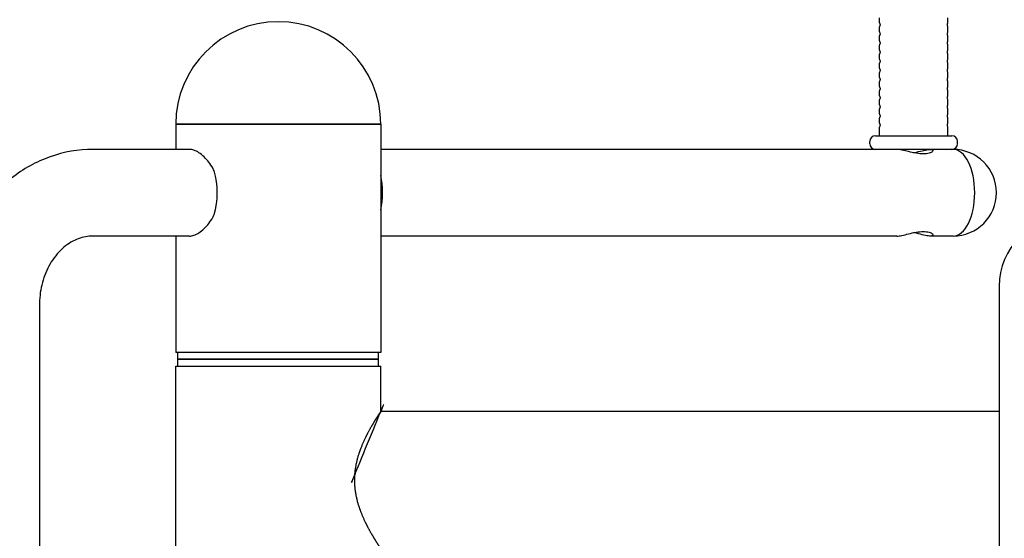
# Model space of a CAD drawing. Units: millimetres. Extents: x 7647 to 12393, y 1848 to 9420.
# Drawn here: x 9512 to 9944, y 4865 to 5093 of the extents above; entities that cross this region are included whole.
import ezdxf

# ---------------------------------------------------------------- set-up
doc = ezdxf.new("R2010")
doc.units = ezdxf.units.MM
doc.header["$LTSCALE"] = 50
doc.layers.add('Dimension (ISO)', color=161, linetype='Continuous', lineweight=18)
doc.layers.add('Visible (ISO)', color=7, linetype='Continuous', lineweight=30)
doc.styles.add('Label Text (ISO)', font='tahoma.ttf')
doc.dimstyles.new('Default (ISO)', dxfattribs={"dimscale": 50, "dimtxt": 3.5, "dimasz": 2.5, "dimexe": 1, "dimexo": 0.5, "dimgap": 0.762, "dimtad": 1, "dimtoh": 1, "dimrnd": 1e-08, "dimtxsty": 'Label Text (ISO)', "dimcen": 0.09, "dimdle": 10, "dimclrd": 256, "dimclre": 256, "dimclrt": 256, "dimadec": 0, "dimazin": 2, "dimtfac": 0.7142857313156128, "dimtmove": 0, "dimatfit": 3, "dimfxl": 0, "dimtolj": 1, "dimtzin": 0, "dimlwd": -1, "dimlwe": -1, "dimarcsym": 0})

# ---------------------------------------------------------------- blocks, each defined once
blk = doc.blocks.new('*D3')
at = {"layer": 'Defpoints', "color": 0}
for p in [(10374.81679417116, 5330.849816796742), (9127.530542214132, 4890.999816796505), (9127.530542214132, 3980.08324936562)]:
    blk.add_point(p, dxfattribs=at)
at = {"layer": 'Dimension (ISO)'}
for p, q in [((10374.81679417116, 5305.849816796742), (10374.81679417116, 3930.08324936562)), ((9127.530542214132, 4865.999816796505), (9127.530542214132, 3930.08324936562)), ((10249.81679417116, 3980.08324936562), (9252.530542214132, 3980.08324936562))]:
    blk.add_line(p, q, dxfattribs=at)
for points in [[(9252.530542214132, 4000.916582698954), (9252.530542214132, 3959.249916032287), (9127.530542214132, 3980.08324936562)], [(10249.81679417116, 4000.916582698954), (10249.81679417116, 3959.249916032287), (10374.81679417116, 3980.08324936562)]]:
    blk.add_solid(points, dxfattribs=at)
at = {"layer": 'Dimension (ISO)', "insert": (9812.84298367791, 4196.826633033425), "char_height": 175, "attachment_point": 2, "style": 'Label Text (ISO)'}
blk.add_mtext('\\A1;1247', dxfattribs=at)
blk = doc.blocks.new('*D4')
at = {"layer": 'Defpoints', "color": 0}
for p in [(10336.81679417116, 5368.849816796742), (10988.39618611671, 5368.849816796742), (9903.786627928785, 4628.999816796376)]:
    blk.add_point(p, dxfattribs=at)
at = {"layer": 'Dimension (ISO)'}
for p, q in [((10361.81679417116, 5368.849816796742), (11038.39618611671, 5368.849816796742)), ((10988.39618611671, 4753.999816796375), (10988.39618611671, 5243.849816796742)), ((9928.786627928785, 4628.999816796376), (11038.39618611671, 4628.999816796375))]:
    blk.add_line(p, q, dxfattribs=at)
for points in [[(10967.56285278338, 5243.849816796742), (11009.22951945005, 5243.849816796742), (10988.39618611671, 5368.849816796742)], [(10967.56285278338, 4753.999816796375), (11009.22951945005, 4753.999816796375), (10988.39618611671, 4628.999816796375)]]:
    blk.add_solid(points, dxfattribs=at)
at = {"layer": 'Dimension (ISO)', "insert": (10768.12694619231, 4998.924816796561), "char_height": 175, "attachment_point": 2, "rotation": 90, "style": 'Label Text (ISO)'}
blk.add_mtext('\\A1;740', dxfattribs=at)

msp = doc.modelspace()

# ---------------------------------------------------------------- linework, layer by layer
at = {"layer": 'Visible (ISO)'}
for p, q in [((9888.786627928785, 5091.555702069734), (9888.786627928785, 5093.743931523017)), ((9918.786627928785, 5091.555702069734), (9918.786627928785, 5093.743931523017)), ((9888.786627928785, 5087.555702069735), (9888.786627928785, 5089.743931523018)), ((9889.086627928786, 5090.84155922688), (9889.086627928786, 5090.458074365872)), ((9918.486627928783, 5090.84155922688), (9918.486627928783, 5090.458074365872)), ((9918.786627928785, 5087.555702069735), (9918.786627928785, 5089.743931523018)), ((9888.786627928785, 5083.555702069734), (9888.786627928785, 5085.743931523017)), ((9889.086627928786, 5086.84155922688), (9889.086627928786, 5086.458074365871)), ((9918.486627928783, 5086.84155922688), (9918.486627928783, 5086.458074365871)), ((9918.786627928785, 5083.555702069734), (9918.786627928785, 5085.743931523017)), ((9888.786627928785, 5079.555702069735), (9888.786627928785, 5081.743931523018)), ((9889.086627928786, 5082.84155922688), (9889.086627928786, 5082.458074365872)), ((9918.486627928783, 5082.84155922688), (9918.486627928783, 5082.458074365872)), ((9918.786627928785, 5079.555702069735), (9918.786627928785, 5081.743931523018)), ((9888.786627928785, 5075.555702069734), (9888.786627928785, 5077.743931523017)), ((9889.086627928786, 5078.84155922688), (9889.086627928786, 5078.458074365871)), ((9918.486627928783, 5078.84155922688), (9918.486627928783, 5078.458074365871)), ((9918.786627928785, 5075.555702069734), (9918.786627928785, 5077.743931523017)), ((9888.786627928785, 5071.555702069735), (9888.786627928785, 5073.743931523018)), ((9889.086627928786, 5074.84155922688), (9889.086627928786, 5074.458074365872)), ((9918.486627928783, 5074.84155922688), (9918.486627928783, 5074.458074365872)), ((9918.786627928785, 5071.555702069735), (9918.786627928785, 5073.743931523018)), ((9888.786627928785, 5067.555702069734), (9888.786627928785, 5069.743931523017)), ((9889.086627928786, 5070.84155922688), (9889.086627928786, 5070.458074365871)), ((9918.486627928783, 5070.84155922688), (9918.486627928783, 5070.458074365871)), ((9918.786627928785, 5067.555702069734), (9918.786627928785, 5069.743931523017)), ((9888.786627928785, 5063.555702069735), (9888.786627928785, 5065.743931523018)), ((9889.086627928786, 5066.84155922688), (9889.086627928786, 5066.458074365872)), ((9918.486627928783, 5066.84155922688), (9918.486627928783, 5066.458074365872)), ((9918.786627928785, 5063.555702069735), (9918.786627928785, 5065.743931523018)), ((9888.786627928785, 5059.555702069734), (9888.786627928785, 5061.743931523017)), ((9889.086627928786, 5062.84155922688), (9889.086627928786, 5062.458074365871)), ((9889.086627928786, 5058.84155922688), (9889.086627928786, 5058.458074365872)), ((9918.486627928783, 5062.84155922688), (9918.486627928783, 5062.458074365871)), ((9918.486627928783, 5058.84155922688), (9918.486627928783, 5058.458074365872)), ((9918.786627928785, 5059.555702069734), (9918.786627928785, 5061.743931523017)), ((9888.786627928785, 5055.555702069735), (9888.786627928785, 5057.743931523018)), ((9889.086627928786, 5054.84155922688), (9889.086627928786, 5054.458074365871)), ((9918.486627928783, 5054.84155922688), (9918.486627928783, 5054.458074365871)), ((9918.786627928785, 5055.555702069735), (9918.786627928785, 5057.743931523018)), ((9888.786627928785, 5051.555702069734), (9888.786627928785, 5053.743931523017)), ((9889.086627928786, 5050.84155922688), (9889.086627928786, 5050.458074365872)), ((9918.486627928783, 5050.84155922688), (9918.486627928783, 5050.458074365872)), ((9918.786627928785, 5051.555702069734), (9918.786627928785, 5053.743931523017)), ((9580.008606916876, 5046.999816796423), (9670.008606916876, 5046.999816796423)), ((9580.008606916876, 5046.999816796423), (9580.008606916876, 5035.999816796423)), ((9670.008606916876, 5046.999816796423), (9580.008606916876, 5046.999816796423)), ((9670.008606916876, 5046.999816796423), (9670.008606916876, 4946.999816796423)), ((9888.786627928785, 5047.555702069735), (9888.786627928785, 5049.743931523018)), ((9889.086627928786, 5046.84155922688), (9889.086627928786, 5046.458074365871)), ((9918.486627928783, 5046.84155922688), (9918.486627928783, 5046.458074365871)), ((9918.786627928785, 5047.555702069735), (9918.786627928785, 5049.743931523018)), ((9887.036627928785, 5041.999816796376), (9920.536627928785, 5041.999816796376)), ((9888.786627928785, 5041.999816796376), (9888.786627928785, 5045.743931523017)), ((9918.786627928785, 5041.999816796376), (9918.786627928785, 5045.743931523017)), ((9884.536627928785, 5038.499816796376), (9884.536627928785, 5039.499816796376)), ((9923.036627928785, 5038.499816796376), (9923.036627928785, 5039.499816796376)), ((9586.037463746576, 5035.99981679643), (9543.684377967818, 5035.999816796437)), ((9889.280702415394, 5035.999816796379), (9670.008606916876, 5035.999816796416)), ((9920.536627928785, 5035.999816796376), (9889.280702415395, 5035.999816796379)), ((9921.107136004473, 5035.999816796373), (9920.536627928783, 5035.999816796373)), ((9586.037463746576, 4997.99981679643), (9543.684377967818, 4997.999816796437)), ((9580.008606916876, 4997.999816796423), (9580.008606916876, 4946.999816796423)), ((9896.425411996615, 4997.999816796378), (9670.008606916876, 4997.999816796417)), ((9921.107136004473, 4997.999816796373), (9911.147843860952, 4997.999816796375)), ((9941.316794171162, 4975.99981679648), (9941.316794171162, 4805.99981679648)), ((9520.24913318238, 4967.999816796445), (9520.24913318238, 4813.999816796445)), ((9670.008606916876, 4946.999816796423), (9580.008606916876, 4946.999816796423)), ((9581.008606916876, 4943.999816796423), (9581.008606916876, 4946.999816796423)), ((9669.008606916876, 4943.999816796423), (9669.008606916876, 4946.999816796423)), ((9581.008606916876, 4943.999816796423), (9669.008606916876, 4943.999816796423)), ((9581.008606916876, 4940.999816796423), (9581.008606916876, 4943.999816796423)), ((9669.008606916876, 4943.999816796423), (9581.008606916876, 4943.999816796423)), ((9669.008606916876, 4940.999816796423), (9669.008606916876, 4943.999816796423)), ((9580.008606916876, 4940.999816796423), (9670.008606916876, 4940.999816796423)), ((9580.008606916876, 4840.999816796423), (9580.008606916876, 4940.999816796423)), ((9670.008606916876, 4921.149816796423), (9670.008606916876, 4940.999816796423)), ((9941.31679417116, 4921.149816796423), (9670.008606916876, 4921.149816796423))]:
    msp.add_line(p, q, dxfattribs=at)
for centre, radius, start, end in [((9625.008606916876, 5046.999816796423), 45, 0, 180), ((9889.286627928785, 5091.555702069734), 0.5000000000000007, 180, 225.5729959992622), ((9889.286627928785, 5089.743931523018), 0.5000000000000011, 134.4270040007378, 180), ((9888.586627928784, 5090.84155922688), 0.5000000000000007, 0, 45.57299599926224), ((9888.586627928784, 5090.458074365872), 0.5000000000000011, 314.4270040007377, 0), ((9918.986627928785, 5090.84155922688), 0.5000000000000011, 134.4270040007378, 180), ((9918.986627928785, 5090.458074365872), 0.5000000000000007, 180, 225.5729959992622), ((9918.286627928785, 5091.555702069734), 0.5000000000000011, 314.4270040007377, 0), ((9918.286627928785, 5089.743931523018), 0.5000000000000007, 0, 45.57299599926224), ((9889.286627928785, 5087.555702069735), 0.5000000000000007, 180, 225.5729959992622), ((9889.286627928785, 5085.743931523017), 0.5000000000000011, 134.4270040007378, 180), ((9888.586627928784, 5086.84155922688), 0.5000000000000007, 0, 45.57299599926224), ((9888.586627928784, 5086.458074365871), 0.5000000000000011, 314.4270040007377, 0), ((9918.986627928785, 5086.84155922688), 0.5000000000000011, 134.4270040007378, 180), ((9918.986627928785, 5086.458074365871), 0.5000000000000007, 180, 225.5729959992622), ((9918.286627928785, 5087.555702069735), 0.5000000000000011, 314.4270040007377, 0), ((9918.286627928785, 5085.743931523017), 0.5000000000000007, 0, 45.57299599926224), ((9889.286627928785, 5083.555702069734), 0.5000000000000007, 180, 225.5729959992622), ((9889.286627928785, 5081.743931523018), 0.5000000000000011, 134.4270040007378, 180), ((9888.586627928784, 5082.84155922688), 0.5000000000000007, 0, 45.57299599926224), ((9888.586627928784, 5082.458074365872), 0.5000000000000011, 314.4270040007377, 0), ((9918.986627928785, 5082.84155922688), 0.5000000000000011, 134.4270040007378, 180), ((9918.986627928785, 5082.458074365872), 0.5000000000000007, 180, 225.5729959992622), ((9918.286627928785, 5083.555702069734), 0.5000000000000011, 314.4270040007377, 0), ((9918.286627928785, 5081.743931523018), 0.5000000000000007, 0, 45.57299599926224), ((9889.286627928785, 5079.555702069735), 0.5000000000000007, 180, 225.5729959992622), ((9889.286627928785, 5077.743931523017), 0.5000000000000011, 134.4270040007378, 180), ((9888.586627928784, 5078.84155922688), 0.5000000000000007, 0, 45.57299599926224), ((9888.586627928784, 5078.458074365871), 0.5000000000000011, 314.4270040007377, 0), ((9918.986627928785, 5078.84155922688), 0.5000000000000011, 134.4270040007378, 180), ((9918.986627928785, 5078.458074365871), 0.5000000000000007, 180, 225.5729959992622), ((9918.286627928785, 5079.555702069735), 0.5000000000000011, 314.4270040007377, 0), ((9918.286627928785, 5077.743931523017), 0.5000000000000007, 0, 45.57299599926224), ((9889.286627928785, 5075.555702069734), 0.5000000000000007, 180, 225.5729959992622), ((9889.286627928785, 5073.743931523018), 0.5000000000000011, 134.4270040007378, 180), ((9888.586627928784, 5074.84155922688), 0.5000000000000007, 0, 45.57299599926224), ((9888.586627928784, 5074.458074365872), 0.5000000000000011, 314.4270040007377, 0), ((9918.986627928785, 5074.84155922688), 0.5000000000000011, 134.4270040007378, 180), ((9918.986627928785, 5074.458074365872), 0.5000000000000007, 180, 225.5729959992622), ((9918.286627928785, 5075.555702069734), 0.5000000000000011, 314.4270040007377, 0), ((9918.286627928785, 5073.743931523018), 0.5000000000000007, 0, 45.57299599926224), ((9889.286627928785, 5071.555702069735), 0.5000000000000007, 180, 225.5729959992622), ((9889.286627928785, 5069.743931523017), 0.5000000000000011, 134.4270040007378, 180), ((9889.286627928785, 5067.555702069734), 0.5000000000000007, 180, 225.5729959992622), ((9888.586627928784, 5070.84155922688), 0.5000000000000007, 0, 45.57299599926224), ((9888.586627928784, 5070.458074365871), 0.5000000000000011, 314.4270040007377, 0), ((9918.986627928785, 5070.84155922688), 0.5000000000000011, 134.4270040007378, 180), ((9918.986627928785, 5070.458074365871), 0.5000000000000007, 180, 225.5729959992622), ((9918.286627928785, 5071.555702069735), 0.5000000000000011, 314.4270040007377, 0), ((9918.286627928785, 5069.743931523017), 0.5000000000000007, 0, 45.57299599926224), ((9918.286627928785, 5067.555702069734), 0.5000000000000011, 314.4270040007377, 0), ((9889.286627928785, 5065.743931523018), 0.5000000000000011, 134.4270040007378, 180), ((9889.286627928785, 5063.555702069735), 0.5000000000000007, 180, 225.5729959992622), ((9888.586627928784, 5066.84155922688), 0.5000000000000007, 0, 45.57299599926224), ((9888.586627928784, 5066.458074365872), 0.5000000000000011, 314.4270040007377, 0), ((9888.586627928784, 5062.84155922688), 0.5000000000000007, 0, 45.57299599926224), ((9918.986627928785, 5066.84155922688), 0.5000000000000011, 134.4270040007378, 180), ((9918.986627928785, 5066.458074365872), 0.5000000000000007, 180, 225.5729959992622), ((9918.986627928785, 5062.84155922688), 0.5000000000000011, 134.4270040007378, 180), ((9918.286627928785, 5065.743931523018), 0.5000000000000007, 0, 45.57299599926224), ((9918.286627928785, 5063.555702069735), 0.5000000000000011, 314.4270040007377, 0), ((9889.286627928785, 5061.743931523017), 0.5000000000000011, 134.4270040007378, 180), ((9889.286627928785, 5059.555702069734), 0.5000000000000007, 180, 225.5729959992622), ((9888.586627928784, 5062.458074365871), 0.5000000000000011, 314.4270040007377, 0), ((9888.586627928784, 5058.84155922688), 0.5000000000000007, 0, 45.57299599926224), ((9918.986627928785, 5062.458074365871), 0.5000000000000007, 180, 225.5729959992622), ((9918.986627928785, 5058.84155922688), 0.5000000000000011, 134.4270040007378, 180), ((9918.286627928785, 5061.743931523017), 0.5000000000000007, 0, 45.57299599926224), ((9918.286627928785, 5059.555702069734), 0.5000000000000011, 314.4270040007377, 0), ((9889.286627928785, 5057.743931523018), 0.5000000000000011, 134.4270040007378, 180), ((9889.286627928785, 5055.555702069735), 0.5000000000000007, 180, 225.5729959992622), ((9888.586627928784, 5058.458074365872), 0.5000000000000011, 314.4270040007377, 0), ((9888.586627928784, 5054.84155922688), 0.5000000000000007, 0, 45.57299599926224), ((9918.986627928785, 5058.458074365872), 0.5000000000000007, 180, 225.5729959992622), ((9918.986627928785, 5054.84155922688), 0.5000000000000011, 134.4270040007378, 180), ((9918.286627928785, 5057.743931523018), 0.5000000000000007, 0, 45.57299599926224), ((9918.286627928785, 5055.555702069735), 0.5000000000000011, 314.4270040007377, 0), ((9889.286627928785, 5053.743931523017), 0.5000000000000011, 134.4270040007378, 180), ((9889.286627928785, 5051.555702069734), 0.5000000000000007, 180, 225.5729959992622), ((9888.586627928784, 5054.458074365871), 0.5000000000000011, 314.4270040007377, 0), ((9888.586627928784, 5050.84155922688), 0.5000000000000007, 0, 45.57299599926224), ((9888.586627928784, 5050.458074365872), 0.5000000000000011, 314.4270040007377, 0), ((9918.986627928785, 5054.458074365871), 0.5000000000000007, 180, 225.5729959992622), ((9918.986627928785, 5050.84155922688), 0.5000000000000011, 134.4270040007378, 180), ((9918.986627928785, 5050.458074365872), 0.5000000000000007, 180, 225.5729959992622), ((9918.286627928785, 5053.743931523017), 0.5000000000000007, 0, 45.57299599926224), ((9918.286627928785, 5051.555702069734), 0.5000000000000011, 314.4270040007377, 0), ((9889.286627928785, 5049.743931523018), 0.5000000000000011, 134.4270040007378, 180), ((9889.286627928785, 5047.555702069735), 0.5000000000000007, 180, 225.5729959992622), ((9889.286627928785, 5045.743931523017), 0.5000000000000011, 134.4270040007378, 180), ((9888.586627928784, 5046.84155922688), 0.5000000000000007, 0, 45.57299599926224), ((9888.586627928784, 5046.458074365871), 0.5000000000000011, 314.4270040007377, 0), ((9918.986627928785, 5046.84155922688), 0.5000000000000011, 134.4270040007378, 180), ((9918.986627928785, 5046.458074365871), 0.5000000000000007, 180, 225.5729959992622), ((9918.286627928785, 5049.743931523018), 0.5000000000000007, 0, 45.57299599926224), ((9918.286627928785, 5047.555702069735), 0.5000000000000011, 314.4270040007377, 0), ((9918.286627928785, 5045.743931523017), 0.5000000000000007, 0, 45.57299599926224), ((9887.036627928785, 5039.499816796376), 2.500000000000005, 90, 180), ((9920.536627928785, 5039.499816796376), 2.500000000000005, 0, 90), ((9887.036627928785, 5038.499816796376), 2.500000000000005, 180, 270), ((9920.536627928785, 5038.499816796376), 2.500000000000005, 270, 0), ((9921.107136004473, 5016.999816796372), 19, 270, 90), ((9971.31679417116, 4975.99981679648), 30.00000000000002, 90, 180)]:
    msp.add_arc(centre, radius, start, end, dxfattribs=at)
for centre, major_axis, ratio, start_param, end_param in [((9921.107136004473, 5016.999816796373), (-3.395302574494977e-14, -19), 0.4999999999999946, 0, 3.141592653587846), ((9921.107136004473, 5016.999816796372), (-3.542266677228843e-14, 19.00000000000001), 0.4999999999999985, 3.141592653587633, 6.283185307177425), ((9588.717698964609, 5016.99981679643), (-4.236194728335363e-12, -18.99999999999999), 0.4999999999999945, 1.04149070682686, 2.100101946763848), ((9661.299514869143, 5016.999816796418), (-4.237062090073351e-12, -19), 0.4999999999999947, 1.15985834552051, 1.981734308070141)]:
    msp.add_ellipse(centre, major_axis=major_axis, ratio=ratio, start_param=start_param, end_param=end_param, dxfattribs=at)
for points, knots in [([(9543.684377967818, 5035.999816796437), (9537.321597303848, 5035.999816796438), (9530.963468341442, 5034.895687345622), (9518.85331897549, 5030.623316751366), (9513.119033333076, 5027.424260502917), (9502.717024016647, 5019.233000266107), (9498.099224375672, 5014.179108979658), (9490.548247609253, 5002.900842182634), (9487.61169783994, 4996.677227532572), (9483.56374991387, 4983.627991094459), (9482.451164089123, 4976.801853800159), (9482.257521693187, 4969.300058830869), (9482.24913318238, 4968.649937812894), (9482.24913318238, 4967.999816796445)], [3.141592653589793, 3.141592653589793, 3.141592653589793, 3.141592653589793, 3.438112637107582, 3.438112637107582, 3.740113942472901, 3.740113942472901, 4.05427320783188, 4.05427320783188, 4.368432473190859, 4.368432473190859, 4.682591738549839, 4.682591738549839, 4.71238898038469, 4.71238898038469, 4.71238898038469, 4.71238898038469]), ([(9596.917698964608, 5026.593564760603), (9596.744825725364, 5026.945820998382), (9596.564583998868, 5027.290116483787), (9595.806181478392, 5028.6551412545), (9595.176552072271, 5029.599238796197), (9593.889016534795, 5031.269382477118), (9593.184974576727, 5032.05504418975), (9591.72160409426, 5033.444796499568), (9590.962625158792, 5034.048994952591), (9589.461067834965, 5035.023359741417), (9588.717385495302, 5035.394301095193), (9587.30772460492, 5035.882605031532), (9586.641834739681, 5035.99981679643), (9586.037463746576, 5035.99981679643)], [6.776718110655539, 6.776718110655539, 6.776718110655539, 6.776718110655539, 6.894943639037312, 6.894943639037312, 7.258031172867145, 7.258031172867145, 7.620653768730788, 7.620653768730788, 7.98327636459443, 7.98327636459443, 8.345898960458072, 8.345898960458072, 8.708521556321715, 8.708521556321715, 8.708521556321722, 8.708521556321722]), ([(9908.036627928785, 5033.992462264345), (9907.09687116215, 5033.992462264345), (9905.99549579751, 5034.107446917603), (9903.751067482119, 5034.502558029113), (9902.606851824527, 5034.775067590654), (9900.56816616157, 5035.272732792199), (9899.530634250505, 5035.532802725171), (9897.730018607368, 5035.898440229527), (9896.96708420347, 5035.999816796378), (9896.425411996617, 5035.999816796378)], [0, 0, 0, 0, 0.3255412933132152, 0.3255412933132152, 0.6510825866264305, 0.6510825866264305, 0.9760859107397903, 0.9760859107397903, 1.30108923485315, 1.30108923485315, 1.301089234853151, 1.301089234853151]), ([(9903.786601329475, 5034.515995789523), (9904.546597333245, 5034.675715130724), (9905.295085848484, 5034.855302373725), (9907.005089695997, 5035.272732792195), (9908.042621607063, 5035.532802725166), (9909.843237250201, 5035.898440229524), (9910.606171654097, 5035.999816796374), (9911.689516067807, 5035.999816796375), (9912.072069997941, 5035.898440229525), (9912.361660313083, 5035.532802725168), (9912.269903673607, 5035.272732792198), (9911.723639496598, 5034.775067590653), (9911.230495783082, 5034.502558029111), (9909.857734736242, 5034.107446917602), (9908.976384695417, 5033.992462264345), (9908.036627928785, 5033.992462264345)], [3.032602133935346, 3.032602133935346, 3.032602133935346, 3.032602133935346, 3.25326105633273, 3.25326105633273, 3.57826438044609, 3.57826438044609, 3.90326770455945, 3.90326770455945, 4.22827102867281, 4.22827102867281, 4.553274352786171, 4.553274352786171, 4.878815646099385, 4.878815646099385, 5.2043569394126, 5.2043569394126, 5.2043569394126, 5.2043569394126]), ([(9586.037463746576, 4997.99981679643), (9586.641834739681, 4997.99981679643), (9587.30772460492, 4998.117028561329), (9588.717385495302, 4998.605332497669), (9589.461067834965, 4998.976273851446), (9590.962625158792, 4999.950638640273), (9591.72160409426, 5000.554837093297), (9593.184974576727, 5001.944589403116), (9593.889016534795, 5002.730251115749), (9595.176552072271, 5004.400394796669), (9595.806181478392, 5005.344492338367), (9596.564583998868, 5006.70951710908), (9596.744825725364, 5007.053812594485), (9596.917698964608, 5007.406068832265)], [2.902840518773901, 2.902840518773901, 2.902840518773905, 2.902840518773905, 3.265463114637547, 3.265463114637547, 3.62808571050119, 3.62808571050119, 3.990708306364832, 3.990708306364832, 4.353330902228475, 4.353330902228475, 4.716418436058309, 4.716418436058309, 4.834643964440079, 4.834643964440079, 4.834643964440079, 4.834643964440079]), ([(9896.425411996617, 4997.999816796378), (9896.96708420347, 4997.999816796378), (9897.730018607368, 4998.101193363228), (9899.530634250505, 4998.466830867585), (9900.56816616157, 4998.726900800556), (9902.606851824527, 4999.224566002103), (9903.751067482119, 4999.497075563644), (9905.99549579751, 4999.892186675153), (9907.09687116215, 5000.007171328412), (9908.036627928785, 5000.007171328412)], [3.90326770455945, 3.90326770455945, 3.90326770455945, 3.90326770455945, 4.22827102867281, 4.22827102867281, 4.553274352786171, 4.553274352786171, 4.878815646099385, 4.878815646099385, 5.2043569394126, 5.2043569394126, 5.2043569394126, 5.2043569394126]), ([(9908.036627928785, 5000.007171328412), (9908.976384695417, 5000.007171328411), (9909.857734736242, 4999.892186675153), (9911.230495783082, 4999.497075563642), (9911.723639496598, 4999.224566002101), (9912.269903673607, 4998.726900800554), (9912.361660313083, 4998.466830867584), (9912.072069997941, 4998.101193363226), (9911.689516067807, 4997.999816796375), (9910.606171654097, 4997.999816796375), (9909.843237250201, 4998.101193363224), (9908.042621607063, 4998.466830867582), (9907.005089695997, 4998.726900800552), (9905.295085848486, 4999.144331219021), (9904.546597333245, 4999.323918462022), (9903.786601329477, 4999.483637803224)], [0, 0, 0, 0, 0.3255412933132152, 0.3255412933132152, 0.6510825866264305, 0.6510825866264305, 0.9760859107397903, 0.9760859107397903, 1.30108923485315, 1.30108923485315, 1.62609255896651, 1.62609255896651, 1.951095883079869, 1.951095883079869, 2.171754805477194, 2.171754805477194, 2.171754805477194, 2.171754805477194]), ([(9543.684377967818, 4997.999816796437), (9541.53804872014, 4997.999816796438), (9539.387000236353, 4997.615911327678), (9535.10379160439, 4996.008915919095), (9532.96993393891, 4994.777604804104), (9528.93638559434, 4991.393703594867), (9527.0426515846, 4989.237714623966), (9523.945670602636, 4984.315655048128), (9522.705348249792, 4981.608788285745), (9520.96362250289, 4975.873385712688), (9520.440266161735, 4972.860786374323), (9520.263751553945, 4969.209840398952), (9520.24913318238, 4968.604828762065), (9520.24913318238, 4967.999816796445)], [3.141592653589793, 3.141592653589793, 3.141592653589793, 3.141592653589793, 3.455751918948772, 3.455751918948772, 3.769911184307752, 3.769911184307752, 4.084070449666731, 4.084070449666731, 4.375127024317953, 4.375127024317953, 4.656619828566826, 4.656619828566826, 4.71238898038469, 4.71238898038469, 4.71238898038469, 4.71238898038469]), ([(9670.008606916876, 4921.149816796423), (9670.008606916876, 4921.149816796424), (9669.87753864756, 4920.955323183125), (9669.350131228608, 4920.159413956084), (9668.954092791515, 4919.558325171571), (9667.956041451635, 4917.997312752716), (9667.353563706985, 4917.036106320399), (9666.04286862597, 4914.845228100899), (9665.335385748007, 4913.615425068978), (9663.932647499185, 4911.007940569481), (9663.182991016869, 4909.530194379623), (9661.72614838866, 4906.305670029463), (9661.019911200083, 4904.558860267654), (9659.802382618693, 4900.88110932275), (9659.291933196784, 4898.94625343569), (9658.597062567242, 4894.997783967789), (9658.414856332216, 4892.9836835551), (9658.414856332216, 4890.999816796432)], [4.734395485278905, 4.734395485278905, 4.734395485373156, 4.734395485373156, 5.322834329116231, 5.322834329116231, 5.911273172859305, 5.911273172859305, 6.49971201660238, 6.49971201660238, 7.088150860345454, 7.088150860345454, 7.683310887945669, 7.683310887945669, 8.278470915545883, 8.278470915545883, 8.873630943146097, 8.873630943146097, 9.468790970746312, 9.468790970746312, 9.468790970746312, 9.468790970746312]), ([(9658.414856332216, 4890.999816796432), (9658.414856332216, 4889.015950037765), (9658.597062567242, 4887.001849625075), (9659.291933196784, 4883.053380157174), (9659.802382618693, 4881.118524270113), (9661.019911200083, 4877.440773325208), (9661.72614838866, 4875.693963563399), (9663.182991016869, 4872.469439213238), (9663.932647499185, 4870.99169302338), (9665.335385748007, 4868.384208523881), (9666.04286862597, 4867.15440549196), (9667.353563706985, 4864.963527272456), (9667.956041451635, 4864.002320840139), (9668.954092791515, 4862.441308421282), (9669.350131228608, 4861.840219636767), (9669.877538647519, 4861.044310409789), (9670.008606916832, 4860.849816796486), (9670.008606916876, 4860.849816796424)], [9.468790970746312, 9.468790970746312, 9.468790970746312, 9.468790970746312, 10.06395099834653, 10.06395099834653, 10.65911102594674, 10.65911102594674, 11.25427105354695, 11.25427105354695, 11.84943108114717, 11.84943108114717, 12.43786992489024, 12.43786992489024, 13.02630876863332, 13.02630876863332, 13.61474761237639, 13.61474761237639, 14.20318645602523, 14.20318645602523, 14.20318645611947, 14.20318645611947])]:
    msp.add_open_spline(points, degree=3, knots=knots, dxfattribs=at)

# ---------------------------------------------------------------- dimensions: what is measured, and where the dimension line sits
at = {"layer": 'Dimension (ISO)'}
for base, p1, p2, angle, picture, middle in [((10988.39618611671, 5368.849816796742), (9903.786627928785, 4628.999816796376), (10336.81679417116, 5368.849816796742), 270, '*D4', (10988.39618611671, 4998.924816796561)), ((9127.530542214132, 3980.08324936562), (10374.81679417116, 5330.849816796742), (9127.530542214132, 4890.999816796505), 180, '*D3', (9812.84298367791, 3980.08324936562))]:
    dim = msp.add_linear_dim(base=base, p1=p1, p2=p2, angle=angle, dimstyle='Default (ISO)', override={"dimtoh": 0, "dimdec": 0, "dimtp": 0, "dimtm": -0, "dimtdec": 2, "dimtofl": 0, "dimatfit": 1}, dxfattribs=at)
    dim.commit()
    dim.dimension.update_dxf_attribs({"geometry": picture, "text_midpoint": middle, "dimtype": 160})

doc.saveas('drawing.dxf')
